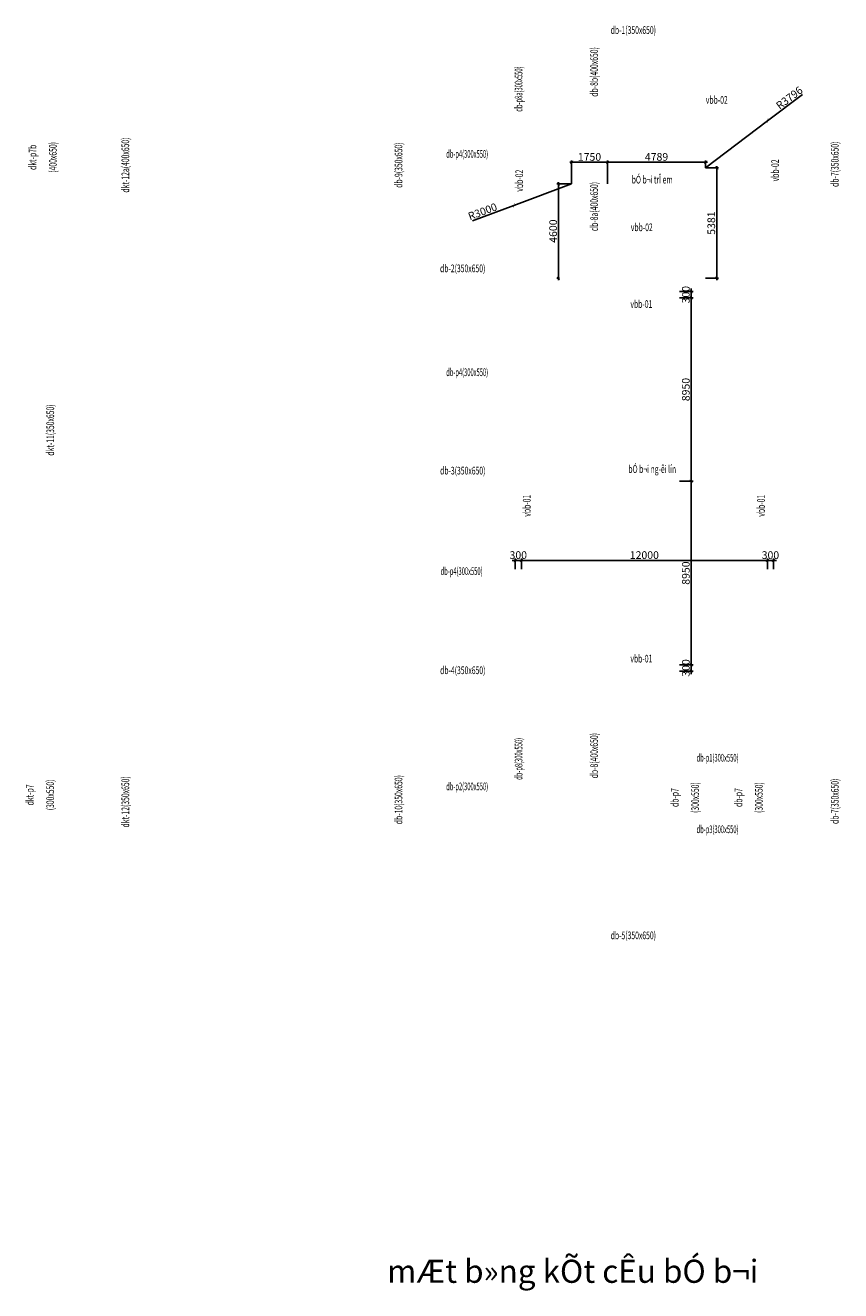
# Model space of a CAD drawing. Units: millimetres. Extents: x -298286 to 1307867, y -422657 to 468046.
# Drawn here: x 357056 to 396831, y 206919 to 268618 of the extents above; entities that cross this region are included whole.
import ezdxf
from ezdxf.enums import TextEntityAlignment as Align

# ---------------------------------------------------------------- set-up
doc = ezdxf.new("R2010")
doc.units = ezdxf.units.MM
doc.header["$MEASUREMENT"] = 0
doc.header["$PDMODE"] = 3
doc.header["$PDSIZE"] = 50
for name, color, linetype, lineweight in [('KC-DIMENSION', 8, 'Continuous', 15), ('KC-NET THUONG', 8, 'Continuous', 15), ('KC-TEXT', 7, 'Continuous', 25)]:
    doc.layers.add(name, color=color, linetype=linetype, lineweight=lineweight)
doc.styles.add('VNCC-VnAvantH', font='Vhavan_0.ttf')
doc.styles.add('VNCC-vnsimli', font='vnsimli.shx', dxfattribs={"width": 0.7})
doc.dimstyles.new('VNCC_DIM150', dxfattribs={"dimscale": 1.5, "dimtxt": 250, "dimasz": 100, "dimexe": 60, "dimexo": 0, "dimgap": 50, "dimtad": 1, "dimdec": 0, "dimzin": 0, "dimdsep": 46, "dimtxsty": 'VNCC-vnsimli', "dimblk1": 'ARCHTICK', "dimblk2": 'ARCHTICK', "dimsah": 1, "dimcen": 150, "dimdle": 60, "dimclrd": 256, "dimclre": 256, "dimclrt": 7, "dimadec": 0, "dimazin": 0, "dimtfac": 1, "dimtdec": 0, "dimtix": 1, "dimtmove": 1, "dimatfit": 3, "dimldrblk": 'ARCHTICK', "dimfxl": 0, "dimtvp": 0.833333, "dimtolj": 1, "dimtzin": 0, "dimarcsym": 0})

# ---------------------------------------------------------------- blocks, each defined once
blk = doc.blocks.new('_ARCHTICK')
at = {"layer": 'KC-NET THUONG', "color": 0, "linetype": 'ByBlock', "const_width": 0.15}
blk.add_lwpolyline([(-0.5, -0.5), (0.5, 0.5)], dxfattribs=at)
blk = doc.blocks.new('*D2862')
at = {"layer": 'DEFPOINTS', "color": 0, "linetype": 'Continuous'}
for p in [(393253, 242523), (393253, 242094), (393553, 242094)]:
    blk.add_point(p, dxfattribs=at)
at = {"layer": 'KC-DIMENSION', "linetype": 'Continuous', "lineweight": -2}
for p, q in [((393253, 242523), (393103, 242523)), ((393253, 242094), (393253, 242613)), ((393553, 242523), (393253, 242523)), ((393553, 242094), (393553, 242613)), ((393553, 242523), (393703, 242523))]:
    blk.add_line(p, q, dxfattribs=at)
at = {"layer": 'KC-DIMENSION', "linetype": 'Continuous', "lineweight": -2, "xscale": 150, "yscale": 150, "zscale": 150}
blk.add_blockref('_ARCHTICK', (393253, 242523), dxfattribs=at)
at = {"layer": 'KC-DIMENSION', "linetype": 'Continuous', "lineweight": -2, "xscale": 150, "yscale": 150, "zscale": 150, "rotation": 180}
blk.add_blockref('_ARCHTICK', (393553, 242523), dxfattribs=at)
at = {"layer": 'KC-DIMENSION', "color": 7, "linetype": 'Continuous', "insert": (393403, 242786), "char_height": 375, "attachment_point": 5, "style": 'VNCC-vnsimli'}
blk.add_mtext('\\A1;300', dxfattribs=at)
blk = doc.blocks.new('*D2863')
at = {"layer": 'DEFPOINTS', "color": 0, "linetype": 'Continuous'}
for p in [(381253, 242523), (381253, 242094), (393253, 242094)]:
    blk.add_point(p, dxfattribs=at)
at = {"layer": 'KC-DIMENSION', "linetype": 'Continuous', "lineweight": -2}
for p, q in [((393343, 242523), (381163, 242523)), ((381253, 242094), (381253, 242613)), ((393253, 242094), (393253, 242613))]:
    blk.add_line(p, q, dxfattribs=at)
at = {"layer": 'KC-DIMENSION', "linetype": 'Continuous', "lineweight": -2, "xscale": 150, "yscale": 150, "zscale": 150, "rotation": 180}
blk.add_blockref('_ARCHTICK', (381253, 242523), dxfattribs=at)
at = {"layer": 'KC-DIMENSION', "linetype": 'Continuous', "lineweight": -2, "xscale": 150, "yscale": 150, "zscale": 150}
blk.add_blockref('_ARCHTICK', (393253, 242523), dxfattribs=at)
at = {"layer": 'KC-DIMENSION', "color": 7, "linetype": 'Continuous', "insert": (387253, 242786), "char_height": 375, "attachment_point": 5, "style": 'VNCC-vnsimli'}
blk.add_mtext('\\A1;12000', dxfattribs=at)
blk = doc.blocks.new('*D2864')
at = {"layer": 'DEFPOINTS', "color": 0, "linetype": 'Continuous'}
for p in [(380953, 242523), (380953, 242094), (381253, 242094)]:
    blk.add_point(p, dxfattribs=at)
at = {"layer": 'KC-DIMENSION', "linetype": 'Continuous', "lineweight": -2}
for p, q in [((380953, 242523), (380803, 242523)), ((380953, 242094), (380953, 242613)), ((381253, 242523), (380953, 242523)), ((381253, 242094), (381253, 242613)), ((381253, 242523), (381403, 242523))]:
    blk.add_line(p, q, dxfattribs=at)
at = {"layer": 'KC-DIMENSION', "linetype": 'Continuous', "lineweight": -2, "xscale": 150, "yscale": 150, "zscale": 150}
blk.add_blockref('_ARCHTICK', (380953, 242523), dxfattribs=at)
at = {"layer": 'KC-DIMENSION', "linetype": 'Continuous', "lineweight": -2, "xscale": 150, "yscale": 150, "zscale": 150, "rotation": 180}
blk.add_blockref('_ARCHTICK', (381253, 242523), dxfattribs=at)
at = {"layer": 'KC-DIMENSION', "color": 7, "linetype": 'Continuous', "insert": (381103, 242786), "char_height": 375, "attachment_point": 5, "style": 'VNCC-vnsimli'}
blk.add_mtext('\\A1;300', dxfattribs=at)
blk = doc.blocks.new('*D2865')
at = {"layer": 'DEFPOINTS', "color": 0, "linetype": 'Continuous'}
for p in [(388967, 255633), (388967, 255333), (389539, 255333)]:
    blk.add_point(p, dxfattribs=at)
at = {"layer": 'KC-DIMENSION', "linetype": 'Continuous', "lineweight": -2}
for p, q in [((388967, 255633), (389629, 255633)), ((389539, 255633), (389539, 255783)), ((389539, 255633), (389539, 255333)), ((388967, 255333), (389629, 255333)), ((389539, 255333), (389539, 255183))]:
    blk.add_line(p, q, dxfattribs=at)
at = {"layer": 'KC-DIMENSION', "linetype": 'Continuous', "lineweight": -2, "xscale": 150, "yscale": 150, "zscale": 150}
for p, rotation in [((389539, 255633), 270), ((389539, 255333), 90)]:
    blk.add_blockref('_ARCHTICK', p, dxfattribs=dict(at, rotation=rotation))
at = {"layer": 'KC-DIMENSION', "color": 7, "linetype": 'Continuous', "insert": (389276, 255483), "char_height": 375, "attachment_point": 5, "rotation": 90, "style": 'VNCC-vnsimli'}
blk.add_mtext('\\A1;300', dxfattribs=at)
blk = doc.blocks.new('*D2866')
at = {"layer": 'DEFPOINTS', "color": 0, "linetype": 'Continuous'}
for p in [(388967, 255333), (388967, 246383), (389539, 246383)]:
    blk.add_point(p, dxfattribs=at)
at = {"layer": 'KC-DIMENSION', "linetype": 'Continuous', "lineweight": -2}
for p, q in [((388967, 255333), (389629, 255333)), ((389539, 255423), (389539, 246293)), ((388967, 246383), (389629, 246383))]:
    blk.add_line(p, q, dxfattribs=at)
at = {"layer": 'KC-DIMENSION', "linetype": 'Continuous', "lineweight": -2, "xscale": 150, "yscale": 150, "zscale": 150}
for p, rotation in [((389539, 255333), 90), ((389539, 246383), 270)]:
    blk.add_blockref('_ARCHTICK', p, dxfattribs=dict(at, rotation=rotation))
at = {"layer": 'KC-DIMENSION', "color": 7, "linetype": 'Continuous', "insert": (389276, 250858), "char_height": 375, "attachment_point": 5, "rotation": 90, "style": 'VNCC-vnsimli'}
blk.add_mtext('\\A1;8950', dxfattribs=at)
blk = doc.blocks.new('*D2867')
at = {"layer": 'DEFPOINTS', "color": 0, "linetype": 'Continuous'}
for p in [(388967, 246383), (388966, 237433), (389539, 237433)]:
    blk.add_point(p, dxfattribs=at)
at = {"layer": 'KC-DIMENSION', "linetype": 'Continuous', "lineweight": -2}
for p, q in [((388967, 246383), (389629, 246383)), ((389539, 246473), (389539, 237343)), ((388966, 237433), (389629, 237433))]:
    blk.add_line(p, q, dxfattribs=at)
at = {"layer": 'KC-DIMENSION', "linetype": 'Continuous', "lineweight": -2, "xscale": 150, "yscale": 150, "zscale": 150}
for p, rotation in [((389539, 246383), 90), ((389539, 237433), 270)]:
    blk.add_blockref('_ARCHTICK', p, dxfattribs=dict(at, rotation=rotation))
at = {"layer": 'KC-DIMENSION', "color": 7, "linetype": 'Continuous', "insert": (389276, 241908), "char_height": 375, "attachment_point": 5, "rotation": 90, "style": 'VNCC-vnsimli'}
blk.add_mtext('\\A1;8950', dxfattribs=at)
blk = doc.blocks.new('*D2868')
at = {"layer": 'DEFPOINTS', "color": 0, "linetype": 'Continuous'}
for p in [(388966, 237433), (388966, 237133), (389539, 237133)]:
    blk.add_point(p, dxfattribs=at)
at = {"layer": 'KC-DIMENSION', "linetype": 'Continuous', "lineweight": -2}
for p, q in [((389539, 237433), (389539, 237583)), ((388966, 237433), (389629, 237433)), ((388966, 237133), (389629, 237133)), ((389539, 237433), (389539, 237133)), ((389539, 237133), (389539, 236983))]:
    blk.add_line(p, q, dxfattribs=at)
at = {"layer": 'KC-DIMENSION', "linetype": 'Continuous', "lineweight": -2, "xscale": 150, "yscale": 150, "zscale": 150}
for p, rotation in [((389539, 237433), 270), ((389539, 237133), 90)]:
    blk.add_blockref('_ARCHTICK', p, dxfattribs=dict(at, rotation=rotation))
at = {"layer": 'KC-DIMENSION', "color": 7, "linetype": 'Continuous', "insert": (389276, 237283), "char_height": 375, "attachment_point": 5, "rotation": 90, "style": 'VNCC-vnsimli'}
blk.add_mtext('\\A1;300', dxfattribs=at)
blk = doc.blocks.new('*D2869')
at = {"layer": 'DEFPOINTS', "color": 0, "linetype": 'Continuous'}
for p in [(393268, 263954), (390241, 261663)]:
    blk.add_point(p, dxfattribs=at)
at = {"layer": 'KC-DIMENSION', "linetype": 'Continuous', "lineweight": -2}
for p in [(394972, 265244), (390241, 261663)]:
    blk.add_line(p, (393268, 263954), dxfattribs=at)
at = {"layer": 'KC-DIMENSION', "linetype": 'Continuous', "lineweight": -2, "xscale": 150, "yscale": 150, "zscale": 150, "rotation": 217.1224888129662}
blk.add_blockref('_ARCHTICK', (393268, 263954), dxfattribs=at)
at = {"layer": 'KC-DIMENSION', "color": 7, "linetype": 'Continuous', "insert": (394325, 265084), "char_height": 375, "attachment_point": 5, "rotation": 37.12249, "style": 'VNCC-vnsimli'}
blk.add_mtext('\\A1;R3796', dxfattribs=at)
blk = doc.blocks.new('*D2870')
at = {"layer": 'DEFPOINTS', "color": 0, "linetype": 'Continuous'}
for p in [(383703, 260883), (380893, 259832)]:
    blk.add_point(p, dxfattribs=at)
at = {"layer": 'KC-DIMENSION', "linetype": 'Continuous', "lineweight": -2}
for p in [(383703, 260883), (378874, 259077)]:
    blk.add_line(p, (380893, 259832), dxfattribs=at)
at = {"layer": 'KC-DIMENSION', "linetype": 'Continuous', "lineweight": -2, "xscale": 150, "yscale": 150, "zscale": 150, "rotation": 20.50214300845533}
blk.add_blockref('_ARCHTICK', (380893, 259832), dxfattribs=at)
at = {"layer": 'KC-DIMENSION', "color": 7, "linetype": 'Continuous', "insert": (379361, 259539), "char_height": 375, "attachment_point": 5, "rotation": 20.50214, "style": 'VNCC-vnsimli'}
blk.add_mtext('\\A1;R3000', dxfattribs=at)
blk = doc.blocks.new('*D2871')
at = {"layer": 'DEFPOINTS', "color": 0, "linetype": 'Continuous'}
for p in [(385453, 261938), (385453, 261663), (390241, 261663)]:
    blk.add_point(p, dxfattribs=at)
at = {"layer": 'KC-DIMENSION', "linetype": 'Continuous', "lineweight": -2}
for p, q in [((390331, 261938), (385363, 261938)), ((385453, 261663), (385453, 262028)), ((390241, 261663), (390241, 262028))]:
    blk.add_line(p, q, dxfattribs=at)
at = {"layer": 'KC-DIMENSION', "linetype": 'Continuous', "lineweight": -2, "xscale": 150, "yscale": 150, "zscale": 150, "rotation": 180}
blk.add_blockref('_ARCHTICK', (385453, 261938), dxfattribs=at)
at = {"layer": 'KC-DIMENSION', "linetype": 'Continuous', "lineweight": -2, "xscale": 150, "yscale": 150, "zscale": 150}
blk.add_blockref('_ARCHTICK', (390241, 261938), dxfattribs=at)
at = {"layer": 'KC-DIMENSION', "color": 7, "linetype": 'Continuous', "insert": (387847, 262201), "char_height": 375, "attachment_point": 5, "style": 'VNCC-vnsimli'}
blk.add_mtext('\\A1;4789', dxfattribs=at)
blk = doc.blocks.new('*D2872')
at = {"layer": 'DEFPOINTS', "color": 0, "linetype": 'Continuous'}
for p in [(385453, 261938), (383703, 260883), (385453, 260883)]:
    blk.add_point(p, dxfattribs=at)
at = {"layer": 'KC-DIMENSION', "linetype": 'Continuous', "lineweight": -2}
for p, q in [((383613, 261938), (385543, 261938)), ((383703, 260883), (383703, 262028)), ((385453, 260883), (385453, 262028))]:
    blk.add_line(p, q, dxfattribs=at)
at = {"layer": 'KC-DIMENSION', "linetype": 'Continuous', "lineweight": -2, "xscale": 150, "yscale": 150, "zscale": 150, "rotation": 180}
blk.add_blockref('_ARCHTICK', (383703, 261938), dxfattribs=at)
at = {"layer": 'KC-DIMENSION', "linetype": 'Continuous', "lineweight": -2, "xscale": 150, "yscale": 150, "zscale": 150}
blk.add_blockref('_ARCHTICK', (385453, 261938), dxfattribs=at)
at = {"layer": 'KC-DIMENSION', "color": 7, "linetype": 'Continuous', "insert": (384578, 262201), "char_height": 375, "attachment_point": 5, "style": 'VNCC-vnsimli'}
blk.add_mtext('\\A1;1750', dxfattribs=at)
blk = doc.blocks.new('*D2873')
at = {"layer": 'DEFPOINTS', "color": 0, "linetype": 'Continuous'}
for p in [(390241, 261663), (390241, 256283), (390781, 256283)]:
    blk.add_point(p, dxfattribs=at)
at = {"layer": 'KC-DIMENSION', "linetype": 'Continuous', "lineweight": -2}
for p, q in [((390241, 261663), (390871, 261663)), ((390781, 261753), (390781, 256193)), ((390241, 256283), (390871, 256283))]:
    blk.add_line(p, q, dxfattribs=at)
at = {"layer": 'KC-DIMENSION', "linetype": 'Continuous', "lineweight": -2, "xscale": 150, "yscale": 150, "zscale": 150}
for p, rotation in [((390781, 261663), 90), ((390781, 256283), 270)]:
    blk.add_blockref('_ARCHTICK', p, dxfattribs=dict(at, rotation=rotation))
at = {"layer": 'KC-DIMENSION', "color": 7, "linetype": 'Continuous', "insert": (390518, 258973), "char_height": 375, "attachment_point": 5, "rotation": 90, "style": 'VNCC-vnsimli'}
blk.add_mtext('\\A1;5381', dxfattribs=at)
blk = doc.blocks.new('*D2874')
at = {"layer": 'DEFPOINTS', "color": 0, "linetype": 'Continuous'}
for p in [(383703, 260883), (383066, 256283), (383108, 256283)]:
    blk.add_point(p, dxfattribs=at)
at = {"layer": 'KC-DIMENSION', "linetype": 'Continuous', "lineweight": -2}
for p, q in [((383703, 260883), (382976, 260883)), ((383066, 260973), (383066, 256193)), ((383108, 256283), (382976, 256283))]:
    blk.add_line(p, q, dxfattribs=at)
at = {"layer": 'KC-DIMENSION', "linetype": 'Continuous', "lineweight": -2, "xscale": 150, "yscale": 150, "zscale": 150}
for p, rotation in [((383066, 260883), 90), ((383066, 256283), 270)]:
    blk.add_blockref('_ARCHTICK', p, dxfattribs=dict(at, rotation=rotation))
at = {"layer": 'KC-DIMENSION', "color": 7, "linetype": 'Continuous', "insert": (382803, 258583), "char_height": 375, "attachment_point": 5, "rotation": 90, "style": 'VNCC-vnsimli'}
blk.add_mtext('\\A1;4600', dxfattribs=at)

msp = doc.modelspace()

# ---------------------------------------------------------------- texts
at = {"layer": 'KC-TEXT', "linetype": 'Continuous', "style": 'VNCC-vnsimli'}
for s, width, p in [('db-1(350x650)', 0.65, (386715.3, 268199.1)), ('vbb-02', 0.65, (390785.8, 264791.9)), ('db-p4(300x550)', 0.55, (378609.5, 262159.6, 0)), ('bÓ b¬i trÎ em', 0.65, (387636.6, 260904.7, 0)), ('vbb-02', 0.65, (387127.2, 258580.2)), ('db-2(350x650)', 0.65, (378391, 256578.8)), ('vbb-01', 0.65, (387108.5, 254839.2)), ('db-p4(300x550)', 0.55, (378609.5, 251514.6, 0)), ('db-3(350x650)', 0.65, (378394.9, 246716.5, 0)), ('bÓ b¬i ng\xadêi lín', 0.65, (387636.6, 246793.3, 0)), ('db-p4(300x550)', 0.55, (378337.6, 241814.6, 0)), ('vbb-01', 0.65, (387108.4, 237548.9)), ('db-4(350x650)', 0.65, (378394.9, 236982.8, 0)), ('db-p1(300x550)', 0.55, (390822.7, 232716.7, 0)), ('db-p2(300x550)', 0.55, (378609.5, 231319.6, 0)), ('db-p3(300x550)', 0.55, (390822.7, 229228.8, 0)), ('db-5(350x650)', 0.65, (386715.3, 224057.1))]:
    msp.add_text(s, height=375, dxfattribs=dict(at, width=width)).set_placement(p, align=Align.CENTER)
for s, width, p in [('db-8b(400x650)', 0.65, (384990, 266343.8, 0)), ('db-p8a(300x550)', 0.55, (381306.4, 265507.6, 0)), ('(400x650)', 0.65, (358589.8, 262178.2)), ('dkt-12a(400x650)', 0.65, (362123.6, 261802.7)), ('db-9(350x650)', 0.65, (375450.3, 261798.4, 0)), ('db-7(350x650)', 0.65, (396730.5, 261841.8, 0)), ('dkt-p7b', 0.65, (357596.7, 262178.2)), ('vbb-02', 0.65, (393819.7, 261543.1)), ('vbb-02', 0.65, (381335.9, 261041.7)), ('db-8a(400x650)', 0.65, (384990, 259781.6, 0)), ('dkt-11(350x650)', 0.65, (358461.5, 248882.8, 0)), ('vbb-01', 0.65, (381705.3, 245193.6)), ('vbb-01', 0.65, (393129.9, 245193.6)), ('db-p8(300x550)', 0.55, (381306.4, 232849.9, 0)), ('db-8(400x650)', 0.65, (384990, 233006.2, 0)), ('db-10(350x650)', 0.65, (375450.3, 230860.5, 0)), ('dkt-p7', 0.65, (357463.2, 231092.3)), ('(300x550)', 0.65, (358456.4, 231092.3)), ('dkt-12(350x650)', 0.65, (362123.6, 230752.9)), ('db-p7', 0.65, (388923.4, 230962.7, 0)), ('(300x550)', 0.65, (389916.5, 230962.7, 0)), ('db-p7', 0.65, (392033.4, 230962.7, 0)), ('(300x550)', 0.65, (393026.5, 230962.7, 0)), ('db-7(350x650)', 0.65, (396730.5, 230779.7, 0))]:
    msp.add_text(s, height=375, rotation=90, dxfattribs=dict(at, width=width)).set_placement(p, align=Align.CENTER)
at = {"layer": 'KC-TEXT', "linetype": 'Continuous', "style": 'VNCC-VnAvantH'}
msp.add_text('%%UmÆt b»ng kÕt cÊu bÓ b¬i', height=1125, dxfattribs=at).set_placement((383761.1, 207302.6), align=Align.CENTER)

# ---------------------------------------------------------------- dimensions: what is measured, and where the dimension line sits
at = {"layer": 'KC-DIMENSION', "linetype": 'Continuous'}
for center, mpoint, picture, middle in [((390241.3, 261663.4), (393267.8, 263954.2), '*D2869', (394483.8, 264874.6)), ((383703.2, 260882.6), (380893.2, 259831.9), '*D2870', (379453.1, 259293.4))]:
    dim = msp.add_radius_dim(center=center, mpoint=mpoint, dimstyle='VNCC_DIM150', dxfattribs=at)
    dim.commit()
    dim.dimension.update_dxf_attribs({"geometry": picture, "text_midpoint": middle, "dimtype": 164})
for base, p1, p2, picture, middle in [((385452.8, 261938.4), (383703.2, 260882.6), (385452.8, 260882.6), '*D2872', (384578, 262200.9)), ((385452.8179, 261938.4135), (390241.3265, 261663.4457), (385452.8179, 261663.4457), '*D2871', (387847.0722, 262200.9135)), ((380953.2, 242523.2), (381253.2, 242093.9), (380953.2, 242093.9), '*D2864', (381103.2, 242785.7)), ((381253.2, 242523.2), (393252.8, 242093.9), (381253.2, 242093.9), '*D2863', (387253, 242785.7)), ((393252.8, 242523.2), (393552.8, 242093.9), (393252.8, 242093.9), '*D2862', (393402.8, 242785.7))]:
    dim = msp.add_linear_dim(base=base, p1=p1, p2=p2, dimstyle='VNCC_DIM150', dxfattribs=at)
    dim.commit()
    dim.dimension.update_dxf_attribs({"geometry": picture, "text_midpoint": middle})
for base, p1, p2, picture, middle in [((390780.7, 256282.6), (390241.3, 261663.4), (390241.3, 256282.6), '*D2873', (390518.2, 258973)), ((383065.6, 256282.6), (383703.2, 260882.6), (383108, 256282.6), '*D2874', (382803.1, 258582.6)), ((389538.6, 255332.7), (388966.5, 255632.7), (388966.5, 255332.7), '*D2865', (389276.1, 255482.7)), ((389538.6, 246382.6), (388966.5, 255332.7), (388966.5, 246382.6), '*D2866', (389276.1, 250857.6)), ((389538.6, 237432.6), (388966.5, 246382.6), (388966.4, 237432.6), '*D2867', (389276.1, 241907.6)), ((389538.6, 237132.6), (388966.4, 237432.6), (388966.4, 237132.6), '*D2868', (389276.1, 237282.6))]:
    dim = msp.add_linear_dim(base=base, p1=p1, p2=p2, angle=90, dimstyle='VNCC_DIM150', dxfattribs=at)
    dim.commit()
    dim.dimension.update_dxf_attribs({"geometry": picture, "text_midpoint": middle})

doc.saveas('drawing.dxf')
